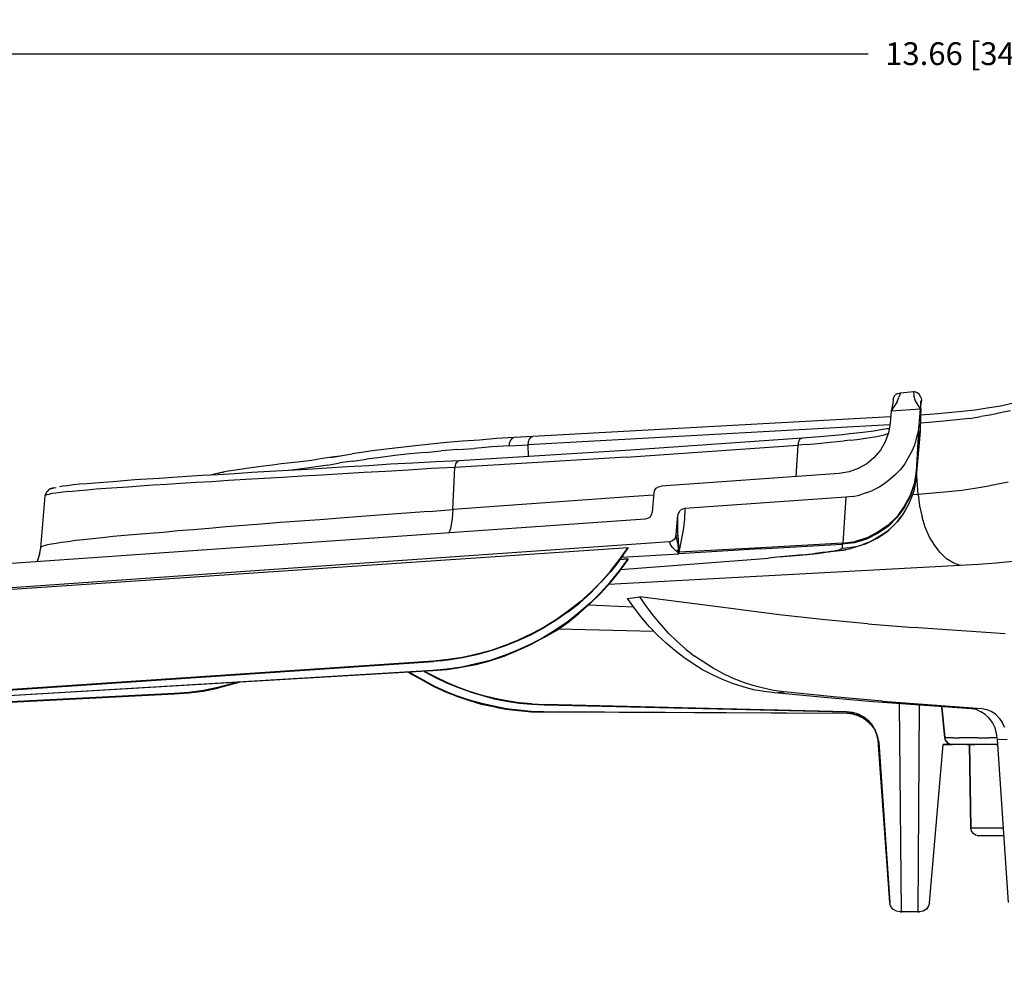
# Model space of a CAD drawing. Extents: x -0.1 to 44.1, y -0.1 to 34.1.
# Drawn here: x 7.8 to 11.6, y 7.3 to 11.1 of the extents above; entities that cross this region are included whole.
import ezdxf

# ---------------------------------------------------------------- set-up
doc = ezdxf.new("R2010")
doc.units = 0
doc.header["$MEASUREMENT"] = 0
doc.header["$PDMODE"] = 2
doc.header["$PDSIZE"] = 0.075
doc.layers.get('Defpoints').update_dxf_attribs({"linetype": 'CONTINUOUS'})
doc.layers.add('Dimension', color=6, linetype='CONTINUOUS')
doc.layers.add('Object', color=5, linetype='CONTINUOUS')
doc.styles.get("Standard").update_dxf_attribs({"font": 'technic_.ttf'})
doc.dimstyles.get("Standard").update_dxf_attribs({"dimtxt": 0.09, "dimasz": 0.125, "dimexe": 0.125, "dimexo": 0.0625, "dimgap": 0.09, "dimtad": 0, "dimtih": 1, "dimtoh": 1, "dimzin": 0, "dimdsep": 46, "dimtxsty": 'Standard', "dimcen": 0.09, "dimadec": 0, "dimazin": 0, "dimtfac": 1, "dimtofl": 0, "dimtmove": 0, "dimatfit": 3, "dimfxl": 0, "dimtolj": 1, "dimtzin": 0, "dimarcsym": 0})

# ---------------------------------------------------------------- blocks, each defined once
blk = doc.blocks.new('*D3')
at = {"layer": 'Defpoints', "color": 0}
for p in [(18.4829, 11.0019), (18.4829, 8.3386), (4.82, 7.35)]:
    blk.add_point(p, dxfattribs=at)
at = {"layer": 'Dimension', "color": 0, "lineweight": -2}
for p, q in [((4.82, 7.4125), (4.82, 11.1269)), ((18.4829, 8.4011), (18.4829, 11.1269)), ((4.945, 11.0019), (11.1085, 11.0019)), ((18.3579, 11.0019), (12.1944, 11.0019))]:
    blk.add_line(p, q, dxfattribs=at)
at = {"layer": 'Dimension', "color": 0}
for points in [[(4.945, 11.0228), (4.945, 10.9811), (4.82, 11.0019)], [(18.3579, 11.0228), (18.3579, 10.9811), (18.4829, 11.0019)]]:
    blk.add_solid(points, dxfattribs=at)
at = {"layer": 'Dimension', "color": 0, "insert": (11.6514, 11.0019), "char_height": 0.09, "attachment_point": 5}
blk.add_mtext('\\A1;13.66 [347.1mm]', dxfattribs=at)

msp = doc.modelspace()

# ---------------------------------------------------------------- linework, layer by layer
at = {"layer": 'Object'}
for p, q in [((11.21, 9.6457), (11.2157, 9.6543)), ((11.2257, 9.66), (11.2157, 9.6543)), ((11.2257, 9.66), (11.2357, 9.6629)), ((11.2357, 9.6629), (11.23, 9.6457)), ((11.2357, 9.6629), (11.2871, 9.6671)), ((11.2871, 9.6671), (11.2886, 9.6486)), ((11.3, 9.6643), (11.2871, 9.6671)), ((11.2886, 9.6486), (11.2943, 9.6314)), ((11.31, 9.6571), (11.3, 9.6643)), ((11.3171, 9.6457), (11.31, 9.6571)), ((11.2229, 9.6271), (11.2, 9.5914)), ((11.2057, 9.6214), (11.2029, 9.6086)), ((11.2071, 9.6357), (11.2057, 9.6214)), ((11.2071, 9.6357), (11.21, 9.6457)), ((11.2229, 9.6271), (11.23, 9.6457)), ((11.2943, 9.6314), (11.3143, 9.5986)), ((11.3171, 9.62), (11.3157, 9.61)), ((11.3171, 9.6457), (11.3186, 9.6343)), ((11.3186, 9.6329), (11.3171, 9.62)), ((11.3171, 9.6), (11.3171, 9.6314)), ((11.3186, 9.6343), (11.3186, 9.6329)), ((11.6386, 9.6114), (11.6229, 9.6086)), ((11.6814, 9.6214), (11.6329, 9.61)), ((11.2, 9.5914), (11.1957, 9.5429)), ((11.2029, 9.6086), (11.2, 9.5914)), ((11.2, 9.5914), (11.3143, 9.5986)), ((11.3143, 9.5986), (11.3086, 9.5357)), ((11.3143, 9.5986), (11.3157, 9.6057)), ((11.3171, 9.6), (11.3157, 9.5686)), ((11.3686, 9.5786), (11.3157, 9.5743)), ((11.4257, 9.5829), (11.3686, 9.5786)), ((11.48, 9.5886), (11.4257, 9.5829)), ((11.5314, 9.5943), (11.48, 9.5886)), ((11.5786, 9.6014), (11.5314, 9.5943)), ((11.5971, 9.5757), (11.5543, 9.5686)), ((11.6229, 9.6086), (11.5786, 9.6014)), ((11.6371, 9.5843), (11.5971, 9.5757)), ((11.6714, 9.5914), (11.6371, 9.5843)), ((11.1943, 9.5357), (9.7643, 9.4571)), ((11.1971, 9.5671), (9.7829, 9.49)), ((11.1957, 9.5429), (11.1886, 9.5043)), ((11.3086, 9.5357), (11.2986, 9.3514)), ((11.3086, 9.5357), (11.3057, 9.5086)), ((11.3157, 9.5686), (11.3143, 9.51)), ((11.35, 9.5457), (11.3143, 9.5429)), ((11.4057, 9.55), (11.35, 9.5457)), ((11.4586, 9.5557), (11.4057, 9.55)), ((11.5086, 9.5614), (11.4586, 9.5557)), ((11.5086, 9.5614), (11.5543, 9.5686)), ((10.9786, 9.4943), (10.9471, 9.4914)), ((11.0071, 9.4971), (10.9786, 9.4943)), ((11.0357, 9.5), (11.0071, 9.4971)), ((11.0629, 9.5029), (11.0357, 9.5)), ((11.0871, 9.5057), (11.0629, 9.5029)), ((11.1314, 9.5114), (11.0871, 9.5057)), ((11.1671, 9.5171), (11.1314, 9.5114)), ((11.1429, 9.49), (11.1714, 9.4971)), ((11.1829, 9.52), (11.1671, 9.5171)), ((11.1714, 9.4971), (11.1871, 9.5014)), ((11.1886, 9.5043), (11.1757, 9.4686)), ((11.1914, 9.5214), (11.1829, 9.52)), ((11.1857, 9.52), (11.1914, 9.5214)), ((11.3143, 9.51), (11.2986, 9.3314)), ((11.2986, 9.3314), (11.3143, 9.51)), ((11.3057, 9.5086), (11.2986, 9.4814)), ((9.38, 9.46), (9.32, 9.4529)), ((9.4429, 9.4657), (9.38, 9.46)), ((9.5057, 9.4714), (9.4429, 9.4657)), ((9.5729, 9.4757), (9.5057, 9.4714)), ((9.64, 9.4814), (9.5729, 9.4757)), ((9.71, 9.4857), (9.64, 9.4814)), ((9.6957, 9.4757), (9.6914, 9.4643)), ((9.6914, 9.4529), (9.6914, 9.4643)), ((9.6914, 9.4529), (9.7643, 9.4571)), ((9.7029, 9.4843), (9.6957, 9.4757)), ((9.7029, 9.4843), (9.71, 9.4857)), ((9.7829, 9.49), (9.71, 9.4857)), ((9.7657, 9.4686), (9.7643, 9.4571)), ((9.7643, 9.4571), (9.7657, 9.41)), ((9.7686, 9.48), (9.7657, 9.4686)), ((9.7757, 9.4871), (9.7686, 9.48)), ((9.7757, 9.4871), (9.7829, 9.49)), ((10.1529, 9.4086), (10.83, 9.4557)), ((10.8471, 9.4829), (10.17, 9.4357)), ((10.83, 9.4557), (10.8229, 9.3314)), ((10.8329, 9.47), (10.83, 9.4557)), ((10.8643, 9.4586), (10.83, 9.4557)), ((10.8386, 9.48), (10.8329, 9.47)), ((10.8471, 9.4829), (10.8386, 9.48)), ((10.8814, 9.4857), (10.8471, 9.4829)), ((10.8643, 9.4586), (10.8971, 9.4614)), ((10.9157, 9.4886), (10.8814, 9.4857)), ((10.8971, 9.4614), (10.9586, 9.4671)), ((10.9471, 9.4914), (10.9157, 9.4886)), ((10.9586, 9.4671), (11.0143, 9.4729)), ((11.04, 9.4757), (11.0143, 9.4729)), ((11.04, 9.4757), (11.0643, 9.4786)), ((11.0643, 9.4786), (11.1071, 9.4843)), ((11.1071, 9.4843), (11.1429, 9.49)), ((11.1757, 9.4686), (11.1571, 9.4357)), ((11.2914, 9.4557), (11.28, 9.43)), ((11.2986, 9.4814), (11.2914, 9.4557)), ((8.9843, 9.4071), (9.07, 9.4214)), ((9.0971, 9.4257), (9.07, 9.4214)), ((9.15, 9.4329), (9.0971, 9.4257)), ((9.2043, 9.44), (9.15, 9.4329)), ((9.2614, 9.4471), (9.2043, 9.44)), ((9.2971, 9.4214), (9.2386, 9.4143)), ((9.32, 9.4529), (9.2614, 9.4471)), ((9.3586, 9.4271), (9.2971, 9.4214)), ((9.3586, 9.4271), (9.4214, 9.4329)), ((9.4857, 9.4386), (9.4214, 9.4329)), ((9.4857, 9.4386), (9.5529, 9.4429)), ((10.17, 9.4357), (9.4929, 9.3943)), ((9.6214, 9.4486), (9.5529, 9.4429)), ((9.6914, 9.4529), (9.6214, 9.4486)), ((11.1571, 9.4357), (11.1314, 9.4057)), ((11.28, 9.43), (11.2671, 9.4057)), ((8.7543, 9.3771), (8.72, 9.3729)), ((8.7886, 9.3814), (8.7543, 9.3771)), ((8.8271, 9.3857), (8.7886, 9.3814)), ((8.8657, 9.39), (8.8271, 9.3857)), ((8.9086, 9.3957), (8.8657, 9.39)), ((8.9529, 9.4029), (8.9086, 9.3957)), ((8.9729, 9.3771), (8.9271, 9.37)), ((8.9986, 9.41), (8.9529, 9.4029)), ((8.9729, 9.3771), (9.0214, 9.3857)), ((8.9986, 9.41), (8.9843, 9.4071)), ((8.9843, 9.4071), (8.9986, 9.41)), ((9.0229, 9.4129), (8.9986, 9.41)), ((9.0229, 9.4129), (8.9986, 9.41)), ((9.0729, 9.3929), (9.0214, 9.3857)), ((9.0729, 9.3929), (9.1257, 9.4)), ((9.1814, 9.4071), (9.1257, 9.4)), ((9.2214, 9.38), (9.1357, 9.3743)), ((9.2386, 9.4143), (9.1814, 9.4071)), ((9.31, 9.3843), (9.2214, 9.38)), ((9.4, 9.39), (9.31, 9.3843)), ((9.4929, 9.3943), (9.4, 9.39)), ((10.1529, 9.4086), (9.4757, 9.3671)), ((9.4786, 9.3814), (9.4757, 9.3671)), ((9.4843, 9.3914), (9.4786, 9.3814)), ((9.4929, 9.3943), (9.4843, 9.3914)), ((11.1029, 9.3814), (11.0686, 9.3629)), ((11.1314, 9.4057), (11.1029, 9.3814)), ((11.2529, 9.3814), (11.2357, 9.36)), ((11.2671, 9.4057), (11.2529, 9.3814)), ((8.54, 9.3386), (8.4771, 9.3357)), ((8.52, 9.34), (8.5129, 9.3371)), ((8.5414, 9.3457), (8.52, 9.34)), ((8.6043, 9.3429), (8.54, 9.3386)), ((8.5714, 9.3514), (8.5414, 9.3457)), ((8.5414, 9.3457), (8.5557, 9.3486)), ((8.5557, 9.3486), (8.5614, 9.3486)), ((8.6086, 9.3571), (8.5714, 9.3514)), ((8.6729, 9.3471), (8.6043, 9.3429)), ((8.6357, 9.3614), (8.6086, 9.3571)), ((8.6614, 9.3643), (8.6357, 9.3614)), ((8.69, 9.3686), (8.6614, 9.3643)), ((8.7443, 9.3514), (8.6729, 9.3471)), ((8.72, 9.3729), (8.69, 9.3686)), ((8.8171, 9.3557), (8.7443, 9.3514)), ((8.8929, 9.36), (8.8171, 9.3557)), ((8.84, 9.3586), (8.8214, 9.3557)), ((8.8814, 9.3629), (8.84, 9.3586)), ((8.9514, 9.3371), (8.8714, 9.3329)), ((8.9271, 9.37), (8.8814, 9.3629)), ((8.9714, 9.3643), (8.8929, 9.36)), ((9.0329, 9.3429), (8.9514, 9.3371)), ((9.0514, 9.37), (8.9714, 9.3643)), ((9.1171, 9.3471), (9.0329, 9.3429)), ((9.1357, 9.3743), (9.0514, 9.37)), ((9.2029, 9.3514), (9.1171, 9.3471)), ((9.2914, 9.3571), (9.2029, 9.3514)), ((9.3829, 9.3629), (9.2914, 9.3571)), ((9.4757, 9.3671), (9.3829, 9.3629)), ((9.4671, 9.2014), (9.4757, 9.3671)), ((10.9943, 9.3443), (10.29, 9.2943)), ((11.0329, 9.35), (10.9943, 9.3443)), ((11.0686, 9.3629), (11.0329, 9.35)), ((11.2171, 9.34), (11.1957, 9.3214)), ((11.2357, 9.36), (11.2171, 9.34)), ((11.2986, 9.3514), (11.29, 9.3029)), ((11.2986, 9.3471), (11.29, 9.2986)), ((11.2986, 9.3471), (11.2986, 9.3514)), ((11.2986, 9.3471), (11.2986, 9.3314)), ((11.3057, 9.2614), (11.3, 9.3529)), ((7.9671, 9.2986), (7.9457, 9.2957)), ((7.9929, 9.3014), (7.9671, 9.2986)), ((8.0214, 9.3029), (7.9929, 9.3014)), ((8.0529, 9.3057), (8.0214, 9.3029)), ((8.0871, 9.3086), (8.0529, 9.3057)), ((8.1257, 9.3114), (8.0871, 9.3086)), ((8.1671, 9.3143), (8.1257, 9.3114)), ((8.2114, 9.3186), (8.1671, 9.3143)), ((8.2586, 9.3214), (8.2114, 9.3186)), ((8.3086, 9.3243), (8.2586, 9.3214)), ((8.3371, 9.3), (8.2829, 9.2971)), ((8.3614, 9.3286), (8.3086, 9.3243)), ((8.3929, 9.3043), (8.3371, 9.3)), ((8.4171, 9.3314), (8.3614, 9.3286)), ((8.4529, 9.3086), (8.3929, 9.3043)), ((8.4771, 9.3357), (8.4171, 9.3314)), ((8.5157, 9.3114), (8.4529, 9.3086)), ((8.5814, 9.3157), (8.5157, 9.3114)), ((8.65, 9.32), (8.5814, 9.3157)), ((8.7214, 9.3243), (8.65, 9.32)), ((8.7957, 9.3286), (8.7214, 9.3243)), ((8.8714, 9.3329), (8.7957, 9.3286)), ((11.1743, 9.3043), (11.1514, 9.29)), ((11.1957, 9.3214), (11.1743, 9.3043)), ((11.29, 9.3029), (11.2743, 9.2571)), ((11.29, 9.2986), (11.2743, 9.2529)), ((11.2943, 9.3029), (11.2886, 9.2757)), ((11.2986, 9.3314), (11.2943, 9.3029)), ((11.2986, 9.3314), (11.2943, 9.3029)), ((11.6214, 9.3014), (11.5771, 9.2929)), ((11.6614, 9.31), (11.6214, 9.3014)), ((7.8614, 9.27), (7.8557, 9.2557)), ((7.8629, 9.26), (7.8571, 9.2571)), ((7.8643, 9.2729), (7.8614, 9.27)), ((7.8714, 9.2614), (7.8629, 9.26)), ((7.8757, 9.2829), (7.8643, 9.2729)), ((7.8714, 9.28), (7.8643, 9.2729)), ((7.8714, 9.28), (7.8757, 9.2829)), ((7.8829, 9.2643), (7.8714, 9.2614)), ((7.8914, 9.2871), (7.8757, 9.2829)), ((7.8757, 9.2829), (7.8914, 9.2871)), ((7.8871, 9.2857), (7.8757, 9.2829)), ((7.8757, 9.2829), (7.8871, 9.2857)), ((7.8986, 9.2657), (7.8829, 9.2643)), ((7.8871, 9.2857), (7.8914, 9.2871)), ((7.8871, 9.2857), (7.8914, 9.2871)), ((7.8914, 9.2871), (7.9, 9.2886)), ((7.9171, 9.2686), (7.8986, 9.2657)), ((7.9271, 9.2943), (7.9129, 9.2914)), ((7.9386, 9.2714), (7.9171, 9.2686)), ((7.9457, 9.2957), (7.9271, 9.2943)), ((7.9629, 9.2729), (7.9386, 9.2714)), ((7.9914, 9.2757), (7.9629, 9.2729)), ((8.0243, 9.2786), (7.9914, 9.2757)), ((8.0586, 9.2814), (8.0243, 9.2786)), ((8.0971, 9.2843), (8.0586, 9.2814)), ((8.14, 9.2871), (8.0971, 9.2843)), ((8.1843, 9.29), (8.14, 9.2871)), ((8.2314, 9.2943), (8.1843, 9.29)), ((8.2829, 9.2971), (8.2314, 9.2943)), ((10.2614, 9.2671), (10.2557, 9.1914)), ((10.2643, 9.2771), (10.2614, 9.2671)), ((10.2643, 9.2771), (10.2714, 9.2857)), ((10.2714, 9.2857), (10.28, 9.2914)), ((10.28, 9.2914), (10.29, 9.2943)), ((11.1, 9.2671), (11.0743, 9.2586)), ((11.1, 9.2671), (11.1257, 9.2771)), ((11.1514, 9.29), (11.1257, 9.2771)), ((11.2886, 9.2757), (11.28, 9.25)), ((11.3057, 9.2614), (11.2829, 9.26)), ((11.3657, 9.2657), (11.3057, 9.2614)), ((11.3057, 9.2614), (11.3114, 9.2157)), ((11.4243, 9.2714), (11.3657, 9.2657)), ((11.4786, 9.2771), (11.4243, 9.2714)), ((11.53, 9.2843), (11.4786, 9.2771)), ((11.5771, 9.2929), (11.53, 9.2843)), ((7.8557, 9.2557), (7.8386, 9.05)), ((7.8571, 9.2571), (7.8557, 9.2557)), ((10.1443, 9.25), (9.4671, 9.2014)), ((10.26, 9.2586), (10.1443, 9.25)), ((11.02, 9.25), (10.3843, 9.2057)), ((11.02, 9.25), (11.0086, 9.0686)), ((11.0471, 9.2529), (11.02, 9.25)), ((11.0471, 9.2529), (11.0743, 9.2586)), ((11.2743, 9.2571), (11.2514, 9.2143)), ((11.2743, 9.2529), (11.2514, 9.2086)), ((11.2686, 9.2243), (11.2557, 9.2)), ((11.28, 9.25), (11.2686, 9.2243)), ((9.2829, 9.1871), (9.1929, 9.18)), ((9.3729, 9.1943), (9.2829, 9.1871)), ((9.3729, 9.1943), (9.4671, 9.2014)), ((9.4671, 9.2014), (9.4643, 9.1643)), ((10.2557, 9.1914), (10.2514, 9.18)), ((10.3571, 9.1786), (10.36, 9.1886)), ((10.36, 9.1886), (10.3657, 9.1971)), ((10.3743, 9.2029), (10.3657, 9.1971)), ((10.3843, 9.2057), (10.3743, 9.2029)), ((10.3843, 9.2057), (10.3829, 9.1629)), ((11.2514, 9.2086), (11.2214, 9.17)), ((11.2514, 9.2143), (11.2229, 9.1743)), ((11.2557, 9.2), (11.2414, 9.1771)), ((11.3114, 9.2157), (11.3214, 9.1714)), ((10.2271, 9.1629), (5.3271, 8.8214)), ((8.7114, 9.1443), (8.64, 9.1386)), ((8.7857, 9.15), (8.7114, 9.1443)), ((8.8629, 9.1557), (8.7857, 9.15)), ((8.9414, 9.1614), (8.8629, 9.1557)), ((9.0229, 9.1671), (8.9414, 9.1614)), ((9.1071, 9.1743), (9.0229, 9.1671)), ((9.1929, 9.18), (9.1071, 9.1743)), ((9.4643, 9.1643), (9.4586, 9.1271)), ((10.2371, 9.1657), (10.2271, 9.1629)), ((10.2471, 9.1714), (10.2371, 9.1657)), ((10.2514, 9.18), (10.2471, 9.1714)), ((10.35, 9.1029), (10.3571, 9.1786)), ((10.3571, 9.1371), (10.3571, 9.1786)), ((10.3829, 9.1629), (10.3771, 9.12)), ((11.2229, 9.1743), (11.1871, 9.14)), ((11.2214, 9.17), (11.1871, 9.1343)), ((11.2243, 9.1543), (11.2043, 9.1343)), ((11.2414, 9.1771), (11.2243, 9.1543)), ((11.2243, 9.1543), (11.2414, 9.1771)), ((11.3343, 9.1314), (11.3214, 9.1714)), ((8.27, 9.1071), (8.2186, 9.1029)), ((8.3229, 9.1114), (8.27, 9.1071)), ((8.3814, 9.1171), (8.3229, 9.1114)), ((8.4414, 9.1214), (8.3814, 9.1171)), ((8.5043, 9.1271), (8.4414, 9.1214)), ((8.5714, 9.1329), (8.5043, 9.1271)), ((8.64, 9.1386), (8.5714, 9.1329)), ((9.4586, 9.1271), (9.4514, 9.1086)), ((10.3571, 9.1), (10.3571, 9.1371)), ((10.3771, 9.12), (10.36, 9.0329)), ((11.1457, 9.1071), (11.1014, 9.0843)), ((11.1486, 9.1129), (11.1043, 9.09)), ((11.1871, 9.1343), (11.1457, 9.1071)), ((11.1471, 9.09), (11.1871, 9.1171)), ((11.1871, 9.14), (11.1486, 9.1129)), ((11.1843, 9.1157), (11.1614, 9.1)), ((11.2043, 9.1343), (11.1843, 9.1157)), ((11.1871, 9.1171), (11.2043, 9.1343)), ((11.3514, 9.0929), (11.3343, 9.1314)), ((10.3229, 9.0743), (5.3329, 8.7257)), ((7.9, 9.0671), (7.8814, 9.0643)), ((7.9214, 9.0714), (7.9, 9.0671)), ((7.9471, 9.0743), (7.9214, 9.0714)), ((7.9771, 9.0786), (7.9471, 9.0743)), ((8.0086, 9.0814), (7.9771, 9.0786)), ((8.0443, 9.0857), (8.0086, 9.0814)), ((8.0829, 9.09), (8.0443, 9.0857)), ((8.1257, 9.0943), (8.0829, 9.09)), ((8.17, 9.0986), (8.1257, 9.0943)), ((8.2186, 9.1029), (8.17, 9.0986)), ((10.3329, 9.0771), (10.3229, 9.0743)), ((10.3271, 9.0629), (10.3229, 9.0743)), ((10.3414, 9.0829), (10.3329, 9.0771)), ((10.3471, 9.09), (10.3414, 9.0829)), ((10.3471, 9.09), (10.35, 9.1029)), ((10.3529, 9.0886), (10.35, 9.1029)), ((10.3557, 9.0714), (10.3529, 9.0886)), ((10.3557, 9.0714), (10.36, 9.03)), ((10.3571, 9.1), (10.36, 9.0329)), ((11.0086, 9.0686), (10.6843, 9.05)), ((11.0543, 9.07), (11.0057, 9.0643)), ((11.0057, 9.0643), (11.0086, 9.0686)), ((11.0086, 9.0686), (11.0571, 9.0757)), ((11.1, 9.0657), (11.0414, 9.0471)), ((11.1014, 9.0843), (11.0543, 9.07)), ((11.1043, 9.09), (11.0571, 9.0757)), ((11.1129, 9.0729), (11.0871, 9.0629)), ((11.1029, 9.0671), (11.1, 9.0657)), ((11.1471, 9.09), (11.1029, 9.0671)), ((11.1429, 9.0871), (11.1029, 9.0671)), ((11.1371, 9.0857), (11.1129, 9.0729)), ((11.1614, 9.1), (11.1371, 9.0857)), ((11.1429, 9.0871), (11.1471, 9.09)), ((11.3714, 9.06), (11.3514, 9.0929)), ((5.3343, 8.7243), (10.16, 9.0514)), ((7.8357, 9.03), (7.8257, 8.9943)), ((7.8386, 9.05), (7.8314, 9.0171)), ((7.84, 9.0529), (7.8386, 9.05)), ((7.8443, 9.0557), (7.84, 9.0529)), ((7.8529, 9.0586), (7.8443, 9.0557)), ((7.8657, 9.0614), (7.8529, 9.0586)), ((7.8814, 9.0643), (7.8657, 9.0614)), ((10.1257, 9.0043), (10.16, 9.0514)), ((10.1257, 9.0014), (10.16, 9.0486)), ((10.1343, 9.0129), (10.36, 9.0271)), ((10.16, 9.0486), (10.16, 9.0514)), ((10.3357, 9.0514), (10.3271, 9.0629)), ((10.3357, 9.0514), (10.3586, 9.0286)), ((10.3586, 9.0286), (10.3529, 9.0386)), ((10.3529, 9.0386), (10.3586, 9.0286)), ((10.3586, 9.0286), (10.3557, 9.0429)), ((10.36, 9.03), (10.3586, 9.0286)), ((10.3586, 9.0286), (10.36, 9.0271)), ((10.3586, 9.0286), (10.36, 9.0271)), ((10.36, 9.0271), (10.3586, 9.0286)), ((10.3586, 9.0286), (10.36, 9.0271)), ((10.6843, 9.05), (10.36, 9.0329)), ((10.6829, 9.0457), (10.36, 9.0271)), ((10.36, 9.0329), (10.36, 9.03)), ((10.36, 9.03), (10.36, 9.0271)), ((10.6829, 9.0457), (11.0057, 9.0643)), ((10.9071, 9.0271), (10.8671, 9.0229)), ((10.9086, 9.0286), (10.8857, 9.0257)), ((10.9414, 9.0314), (10.9071, 9.0271)), ((10.9286, 9.0314), (10.9086, 9.0286)), ((10.9457, 9.0329), (10.9286, 9.0314)), ((10.9714, 9.0357), (10.9414, 9.0314)), ((10.9614, 9.0357), (10.9457, 9.0329)), ((10.9714, 9.0357), (10.9457, 9.0329)), ((10.9743, 9.0371), (10.9614, 9.0357)), ((10.9986, 9.04), (10.9714, 9.0357)), ((10.9857, 9.04), (10.9743, 9.0371)), ((10.9743, 9.0371), (10.9957, 9.04)), ((10.9943, 9.0414), (10.9857, 9.04)), ((11, 9.0443), (10.9943, 9.0414)), ((10.9957, 9.04), (11.0414, 9.0471)), ((10.9986, 9.04), (11.02, 9.0429)), ((11.0043, 9.0457), (11, 9.0443)), ((11.0043, 9.0457), (11.0057, 9.0471)), ((11.0057, 9.0643), (11.0057, 9.0471)), ((11.0329, 9.05), (11.0057, 9.0471)), ((11.06, 9.0543), (11.0329, 9.05)), ((11.06, 9.0543), (11.0871, 9.0629)), ((11.3929, 9.0314), (11.3714, 9.06)), ((11.4186, 9.0071), (11.3929, 9.0314)), ((7.8286, 9.0057), (7.8243, 8.9943)), ((10.09, 8.9586), (10.1257, 9.0043)), ((10.1257, 9.0014), (10.1071, 8.9771)), ((10.1257, 8.96), (10.16, 9.0071)), ((10.1257, 8.9571), (10.16, 9.0043)), ((10.1271, 9.0043), (10.16, 9.0071)), ((10.16, 9.0071), (10.1271, 9.0043)), ((10.13, 8.9643), (10.7143, 9.01)), ((10.1357, 9.0157), (10.14, 9.0171)), ((10.1357, 9.0157), (10.14, 9.0171)), ((10.14, 9.0171), (10.1357, 9.0157)), ((10.14, 9.0171), (10.1357, 9.0157)), ((10.14, 9.0171), (10.14, 9.02)), ((10.16, 9.0043), (10.16, 9.0071)), ((10.7471, 9.0129), (10.7143, 9.01)), ((10.7786, 9.0157), (10.7471, 9.0129)), ((10.7729, 9.0143), (10.7471, 9.0129)), ((10.8214, 9.0186), (10.7729, 9.0143)), ((10.8086, 9.0186), (10.7786, 9.0157)), ((10.8357, 9.0214), (10.8086, 9.0186)), ((10.8671, 9.0229), (10.8214, 9.0186)), ((10.8614, 9.0229), (10.8357, 9.0214)), ((10.8857, 9.0257), (10.8614, 9.0229)), ((11.4443, 8.9914), (11.4186, 9.0071)), ((11.4714, 8.98), (11.4443, 8.9914)), ((11.6143, 8.99), (11.5443, 8.9843)), ((11.68, 8.9957), (11.6143, 8.99)), ((10.0514, 8.9129), (10.09, 8.9557)), ((10.09, 8.9586), (10.0529, 8.9157)), ((11.4714, 8.98), (10.0829, 8.9057)), ((10.1071, 8.9771), (10.09, 8.9557)), ((10.09, 8.9157), (10.1257, 8.96)), ((10.09, 8.9129), (10.1257, 8.9571)), ((10.1057, 8.9343), (10.1257, 8.96)), ((11.5443, 8.9843), (11.4714, 8.98)), ((10.0514, 8.9129), (10.0114, 8.8714)), ((10.0529, 8.9157), (10.0129, 8.8757)), ((10.0486, 8.91), (10.0129, 8.8757)), ((10.09, 8.9157), (10.0471, 8.8671)), ((10.0471, 8.8671), (10.09, 8.9157)), ((10.09, 8.9157), (10.0514, 8.8729)), ((10.0514, 8.87), (10.09, 8.9129)), ((10.09, 8.9157), (10.1057, 8.9343)), ((10.1057, 8.9343), (10.09, 8.9157)), ((10.0114, 8.8714), (9.9686, 8.8329)), ((10.0129, 8.8757), (9.97, 8.8371)), ((10.0129, 8.8757), (9.9843, 8.8486)), ((10.0514, 8.8729), (10.0114, 8.8329)), ((9.97, 8.8371), (9.9143, 8.7929)), ((9.9229, 8.7971), (9.9686, 8.8329)), ((9.97, 8.8371), (9.9243, 8.8014)), ((10.0114, 8.8329), (9.9671, 8.7943)), ((9.9843, 8.8486), (9.97, 8.8371)), ((10.0114, 8.8329), (9.9814, 8.8057)), ((10.0514, 8.87), (10.01, 8.83)), ((10.0471, 8.8671), (10.0114, 8.8329)), ((10.1571, 8.85), (10.2057, 8.8571)), ((10.1857, 8.8114), (10.1571, 8.85)), ((10.5657, 8.81), (10.2057, 8.8571)), ((10.2329, 8.8186), (10.2057, 8.8571)), ((9.9229, 8.7971), (9.8757, 8.7643)), ((9.9243, 8.8014), (9.8771, 8.7671)), ((9.9143, 8.7929), (9.8771, 8.7671)), ((9.9671, 8.7943), (9.9229, 8.7586)), ((10.01, 8.83), (9.9657, 8.7914)), ((9.9671, 8.7943), (9.9814, 8.8057)), ((10.0043, 8.8257), (10.18, 8.8171)), ((10.2143, 8.7743), (10.1857, 8.8114)), ((10.2614, 8.78), (10.2329, 8.8186)), ((10.7457, 8.7871), (10.5657, 8.81)), ((9.8757, 8.7643), (9.8271, 8.7343)), ((9.8771, 8.7671), (9.8286, 8.7371)), ((9.8771, 8.7671), (9.84, 8.7429)), ((9.9229, 8.7586), (9.8743, 8.7257)), ((9.8743, 8.7229), (9.9214, 8.7557)), ((9.9229, 8.7586), (9.9114, 8.75)), ((9.9214, 8.7557), (9.9657, 8.7914)), ((10.2443, 8.7386), (10.2143, 8.7743)), ((10.2914, 8.7443), (10.2614, 8.78)), ((10.9257, 8.7671), (10.7457, 8.7871)), ((11.1071, 8.75), (10.9257, 8.7671)), ((9.8271, 8.7343), (9.7771, 8.7071)), ((9.8286, 8.7371), (9.7786, 8.71)), ((9.8743, 8.7257), (9.8257, 8.6957)), ((9.8743, 8.7257), (9.8371, 8.7014)), ((9.8371, 8.7014), (9.8743, 8.7229)), ((9.9114, 8.75), (9.8743, 8.7257)), ((9.8843, 8.73), (10.26, 8.7214)), ((10.2757, 8.7057), (10.2443, 8.7386)), ((10.3214, 8.7114), (10.2914, 8.7443)), ((11.1071, 8.75), (11.2871, 8.7357)), ((11.65, 8.71), (11.2871, 8.7357)), ((9.7257, 8.6857), (9.6729, 8.6643)), ((9.7243, 8.6829), (9.6786, 8.6643)), ((9.7771, 8.7071), (9.7243, 8.6829)), ((9.7786, 8.71), (9.7257, 8.6857)), ((9.8243, 8.6943), (9.7743, 8.6671)), ((9.8257, 8.6957), (9.7757, 8.67)), ((9.8243, 8.6943), (9.8371, 8.7014)), ((10.31, 8.6743), (10.2757, 8.7057)), ((10.3543, 8.68), (10.3214, 8.7114)), ((10.3543, 8.68), (10.3886, 8.65)), ((9.6171, 8.6429), (9.5614, 8.6271)), ((9.6186, 8.6443), (9.5629, 8.63)), ((9.5943, 8.6371), (9.5629, 8.63)), ((9.6186, 8.6443), (9.5943, 8.6371)), ((9.6714, 8.6614), (9.6171, 8.6429)), ((9.6729, 8.6643), (9.6186, 8.6443)), ((9.6786, 8.6643), (9.6186, 8.6443)), ((9.7214, 8.6429), (9.6686, 8.6214)), ((9.7229, 8.6457), (9.67, 8.6243)), ((9.6786, 8.6643), (9.6714, 8.6614)), ((9.7743, 8.6671), (9.7214, 8.6429)), ((9.7757, 8.67), (9.7229, 8.6457)), ((10.3443, 8.6443), (10.31, 8.6743)), ((10.38, 8.6171), (10.3443, 8.6443)), ((10.3886, 8.65), (10.4229, 8.6229)), ((9.3914, 8.6029), (5.4371, 8.3357)), ((7.4171, 8.4686), (9.3914, 8.6014)), ((9.4486, 8.6086), (9.3914, 8.6029)), ((9.4486, 8.6071), (9.3914, 8.6014)), ((9.3914, 8.6014), (9.3914, 8.6029)), ((9.4186, 8.6043), (9.4486, 8.6086)), ((9.5057, 8.6171), (9.4486, 8.6086)), ((9.5057, 8.6157), (9.4486, 8.6071)), ((9.5629, 8.63), (9.5057, 8.6171)), ((9.5614, 8.6271), (9.5057, 8.6157)), ((9.6143, 8.6057), (9.5586, 8.5914)), ((9.6129, 8.6029), (9.5586, 8.5886)), ((9.6143, 8.6057), (9.59, 8.5986)), ((9.59, 8.5986), (9.6143, 8.6057)), ((9.6686, 8.6214), (9.6129, 8.6029)), ((9.6143, 8.6057), (9.6757, 8.6257)), ((9.6757, 8.6257), (9.6143, 8.6057)), ((9.67, 8.6243), (9.6143, 8.6057)), ((10.4171, 8.5914), (10.38, 8.6171)), ((10.4586, 8.5986), (10.4229, 8.6229)), ((10.4957, 8.5743), (10.4586, 8.5986)), ((9.3886, 8.5657), (5.4386, 8.3314)), ((9.3871, 8.5643), (5.4386, 8.3314)), ((9.3543, 8.5614), (9.3986, 8.5386)), ((9.4, 8.54), (9.3557, 8.5614)), ((9.3557, 8.5614), (9.4, 8.5386)), ((9.4457, 8.5686), (9.3871, 8.5643)), ((9.3871, 8.5643), (9.3886, 8.5657)), ((9.4457, 8.5714), (9.3886, 8.5657)), ((9.5029, 8.5786), (9.4457, 8.5714)), ((9.5014, 8.5771), (9.4457, 8.5686)), ((9.5586, 8.5886), (9.5014, 8.5771)), ((9.5586, 8.5914), (9.5029, 8.5786)), ((10.4543, 8.5686), (10.4171, 8.5914)), ((10.4929, 8.5486), (10.4543, 8.5686)), ((10.5343, 8.5543), (10.4957, 8.5743)), ((9.2929, 8.5586), (9.3071, 8.55)), ((9.3086, 8.5514), (9.2957, 8.5586)), ((9.3071, 8.55), (9.35, 8.5257)), ((9.3514, 8.5271), (9.3086, 8.5514)), ((9.35, 8.5257), (9.3929, 8.5029)), ((9.3943, 8.5043), (9.3514, 8.5271)), ((9.3986, 8.5386), (9.4429, 8.5171)), ((9.4443, 8.5186), (9.4, 8.54)), ((10.5329, 8.53), (10.4929, 8.5486)), ((10.5729, 8.5143), (10.5329, 8.53)), ((10.5729, 8.5357), (10.5343, 8.5543)), ((10.6129, 8.52), (10.5729, 8.5357)), ((10.6529, 8.5071), (10.6129, 8.52)), ((8.4243, 8.4771), (8.4814, 8.4843)), ((8.4829, 8.4871), (8.4257, 8.4786)), ((8.4257, 8.4786), (8.4829, 8.4857)), ((8.4814, 8.4843), (8.5386, 8.4957)), ((8.5386, 8.4986), (8.4829, 8.4871)), ((8.5943, 8.5129), (8.5386, 8.4986)), ((8.5929, 8.51), (8.5386, 8.4957)), ((8.6214, 8.5186), (8.5929, 8.51)), ((8.6129, 8.5186), (8.5943, 8.5129)), ((9.3929, 8.5029), (9.4386, 8.4814)), ((9.44, 8.4829), (9.3943, 8.5043)), ((9.44, 8.4829), (9.3943, 8.5029)), ((9.4386, 8.4814), (9.4857, 8.4629)), ((9.4857, 8.4643), (9.44, 8.4829)), ((9.4771, 8.4671), (9.44, 8.4829)), ((9.4429, 8.5171), (9.4814, 8.5014)), ((9.49, 8.4986), (9.4443, 8.5186)), ((9.5357, 8.4814), (9.4814, 8.5014)), ((9.4814, 8.5014), (9.5371, 8.4814)), ((9.5371, 8.4814), (9.49, 8.4986)), ((9.5357, 8.4814), (9.5843, 8.4671)), ((9.5843, 8.4671), (9.5371, 8.4814)), ((10.6143, 8.5014), (10.5729, 8.5143)), ((10.6557, 8.49), (10.6143, 8.5014)), ((10.6943, 8.4957), (10.6529, 8.5071)), ((10.6971, 8.4829), (10.6557, 8.49)), ((10.7343, 8.4871), (10.6943, 8.4957)), ((10.74, 8.4771), (10.6971, 8.4829)), ((10.7771, 8.4814), (10.7343, 8.4871)), ((10.74, 8.4771), (10.7771, 8.4814)), ((10.9714, 8.4614), (10.7771, 8.4814)), ((8.3671, 8.4743), (5.4386, 8.3257)), ((5.4386, 8.3257), (8.3671, 8.4729)), ((8.4257, 8.4786), (8.3671, 8.4743)), ((8.3671, 8.4729), (8.4243, 8.4771)), ((8.3671, 8.4729), (8.3671, 8.4743)), ((8.3943, 8.4757), (8.4257, 8.4786)), ((9.5329, 8.4486), (9.4857, 8.4643)), ((9.4857, 8.4629), (9.5329, 8.4471)), ((9.5814, 8.4357), (9.5329, 8.4486)), ((9.5329, 8.4486), (9.5614, 8.44)), ((9.5614, 8.44), (9.5329, 8.4486)), ((9.5329, 8.4471), (9.58, 8.4329)), ((9.6329, 8.4557), (9.5843, 8.4671)), ((9.5843, 8.4671), (9.6314, 8.4543)), ((9.6314, 8.4543), (9.68, 8.4443)), ((9.6814, 8.4457), (9.6329, 8.4557)), ((9.6514, 8.4514), (9.6329, 8.4557)), ((9.6814, 8.4457), (9.6514, 8.4514)), ((9.68, 8.4443), (9.73, 8.4371)), ((9.73, 8.4386), (9.6814, 8.4457)), ((10.9343, 8.4586), (10.74, 8.4771)), ((11.1286, 8.4414), (10.9343, 8.4586)), ((11.1657, 8.4443), (10.9714, 8.4614)), ((11.1657, 8.4443), (11.5571, 8.4157)), ((9.58, 8.4329), (9.6286, 8.4229)), ((9.63, 8.4243), (9.5814, 8.4357)), ((9.6286, 8.4229), (9.6486, 8.4186)), ((9.6786, 8.4143), (9.63, 8.4243)), ((9.6786, 8.4143), (9.6486, 8.4186)), ((9.6486, 8.4186), (9.6771, 8.4129)), ((9.6771, 8.4129), (9.7271, 8.4071)), ((9.7271, 8.4086), (9.6786, 8.4143)), ((9.7371, 8.4071), (9.6786, 8.4143)), ((9.7771, 8.4043), (9.7271, 8.4086)), ((9.7271, 8.4071), (9.7771, 8.4029)), ((9.78, 8.4343), (9.73, 8.4386)), ((9.74, 8.4371), (9.73, 8.4386)), ((9.73, 8.4371), (9.78, 8.4329)), ((9.7771, 8.4043), (9.7371, 8.4071)), ((9.78, 8.4343), (9.74, 8.4371)), ((9.8271, 8.4029), (9.7771, 8.4043)), ((9.78, 8.4343), (9.83, 8.4314)), ((9.78, 8.4329), (9.83, 8.43)), ((11.0229, 8.4029), (9.83, 8.4314)), ((9.83, 8.43), (9.83, 8.4314)), ((9.83, 8.43), (11.0229, 8.4029)), ((11.0229, 8.4029), (10.4229, 8.4171)), ((11.5171, 8.4143), (11.1286, 8.4414)), ((11.24, 7.6129), (11.2329, 8.4329)), ((11.31, 8.4286), (11.3043, 7.6129)), ((11.4114, 8.3), (11.4, 8.4214)), ((11.4, 8.4214), (11.4114, 8.3)), ((11.5571, 8.4157), (11.5171, 8.4143)), ((11.5357, 8.4114), (11.5171, 8.4143)), ((11.5543, 8.4029), (11.5357, 8.4114)), ((11.5571, 8.4157), (11.5757, 8.4114)), ((11.5943, 8.4043), (11.5757, 8.4114)), ((11.6114, 8.3929), (11.5943, 8.4043)), ((9.7771, 8.4029), (9.8271, 8.4014)), ((11.0271, 8.3957), (9.8271, 8.4029)), ((9.8271, 8.4014), (9.8271, 8.4029)), ((10.4229, 8.3986), (9.8271, 8.4014)), ((11.0271, 8.3957), (10.4229, 8.3986)), ((11.0471, 8.4), (11.0229, 8.4029)), ((11.0229, 8.4029), (11.0486, 8.3986)), ((11.0486, 8.3986), (11.0229, 8.4029)), ((11.0471, 8.3929), (11.0271, 8.3957)), ((11.0471, 8.3943), (11.0271, 8.3957)), ((11.07, 8.3929), (11.0471, 8.4)), ((11.0671, 8.3886), (11.0471, 8.3943)), ((11.0471, 8.3943), (11.0671, 8.3886)), ((11.0671, 8.3886), (11.0471, 8.3929)), ((11.06, 8.3943), (11.0786, 8.3871)), ((11.0871, 8.38), (11.0671, 8.3886)), ((11.0671, 8.3886), (11.0929, 8.3757)), ((11.0914, 8.3814), (11.07, 8.3929)), ((11.0857, 8.3829), (11.11, 8.3671)), ((11.1043, 8.3686), (11.0871, 8.38)), ((11.09, 8.3771), (11.0957, 8.3729)), ((11.11, 8.3671), (11.0914, 8.3814)), ((11.11, 8.3671), (11.0914, 8.3814)), ((11.0929, 8.3757), (11.1171, 8.3557)), ((11.1186, 8.3543), (11.1043, 8.3686)), ((11.1043, 8.3686), (11.1186, 8.3543)), ((11.1257, 8.3486), (11.11, 8.3671)), ((11.1286, 8.3414), (11.11, 8.3671)), ((11.11, 8.3671), (11.1257, 8.3486)), ((11.11, 8.3657), (11.11, 8.3671)), ((11.5714, 8.3914), (11.5543, 8.4029)), ((11.5871, 8.3771), (11.5714, 8.3914)), ((11.6, 8.36), (11.5871, 8.3771)), ((11.6114, 8.3929), (11.6257, 8.3771)), ((11.6257, 8.3771), (11.6386, 8.36)), ((11.1143, 8.3557), (11.1171, 8.3543)), ((11.1171, 8.3557), (11.1357, 8.33)), ((11.1314, 8.3386), (11.1186, 8.3543)), ((11.1371, 8.3286), (11.1257, 8.3486)), ((11.1314, 8.3386), (11.1386, 8.3229)), ((11.1357, 8.33), (11.1457, 8.3043)), ((11.1457, 8.3043), (11.1357, 8.33)), ((11.1457, 8.3057), (11.1371, 8.3286)), ((11.61, 8.3386), (11.6, 8.36)), ((11.6157, 8.3171), (11.61, 8.3386)), ((11.6486, 8.34), (11.6386, 8.36)), ((11.1443, 8.3057), (11.15, 8.2829)), ((11.15, 8.2814), (11.1443, 8.3057)), ((11.1443, 8.3057), (11.15, 8.2829)), ((11.15, 8.2814), (11.1443, 8.3057)), ((11.15, 8.2829), (11.1457, 8.3057)), ((11.1457, 8.3), (11.15, 8.2814)), ((11.1486, 8.2886), (11.1471, 8.29)), ((11.1471, 8.29), (11.1486, 8.2886)), ((11.1943, 7.65), (11.1486, 8.2886)), ((11.1486, 8.2886), (11.1943, 7.65)), ((11.4143, 8.29), (11.4114, 8.3)), ((11.4157, 8.3), (11.4114, 8.3)), ((11.4214, 8.28), (11.4143, 8.29)), ((11.4143, 8.2886), (11.4143, 8.29)), ((11.4143, 8.29), (11.4214, 8.28)), ((11.4257, 8.3), (11.4157, 8.3)), ((11.4443, 8.3), (11.4257, 8.3)), ((11.4443, 8.3), (11.47, 8.3)), ((11.5014, 8.3), (11.47, 8.3)), ((11.5414, 8.3), (11.5014, 8.3)), ((11.5414, 8.3), (11.5871, 8.3)), ((11.6186, 8.3), (11.5871, 8.3)), ((11.62, 8.2929), (11.6157, 8.3171)), ((11.62, 8.2929), (11.6571, 8.2943)), ((11.6629, 7.65), (11.62, 8.2929)), ((11.1943, 7.65), (11.15, 8.2829)), ((11.1943, 7.65), (11.15, 8.2829)), ((11.15, 8.2829), (11.15, 8.2814)), ((11.15, 8.2814), (11.15, 8.2829)), ((11.15, 8.2814), (11.1943, 7.65)), ((11.15, 8.2814), (11.1943, 7.65)), ((11.3514, 7.6486), (11.4043, 8.2729)), ((11.3514, 7.6486), (11.4043, 8.2729)), ((11.4414, 8.2729), (11.4043, 8.2729)), ((11.4043, 8.2729), (11.4414, 8.2729)), ((11.43, 8.2743), (11.4214, 8.28)), ((11.4214, 8.28), (11.43, 8.2743)), ((11.4414, 8.2729), (11.43, 8.2743)), ((11.4457, 8.2729), (11.4414, 8.2729)), ((11.4457, 8.2729), (11.4414, 8.2729)), ((11.4557, 8.2729), (11.4457, 8.2729)), ((11.4557, 8.2729), (11.4457, 8.2729)), ((11.4743, 8.2729), (11.4557, 8.2729)), ((11.4743, 8.2729), (11.4557, 8.2729)), ((11.4986, 8.2729), (11.4743, 8.2729)), ((11.4986, 8.2729), (11.4743, 8.2729)), ((11.53, 8.2729), (11.4986, 8.2729)), ((11.4986, 8.2729), (11.53, 8.2729)), ((11.51, 8.2729), (11.5086, 8.2729)), ((11.5143, 7.9429), (11.5086, 8.2729)), ((11.5086, 8.2729), (11.51, 8.2729)), ((11.5086, 8.2729), (11.5143, 7.9429)), ((11.57, 8.2729), (11.53, 8.2729)), ((11.57, 8.2729), (11.53, 8.2729)), ((11.6157, 8.2729), (11.57, 8.2729)), ((11.6157, 8.2729), (11.57, 8.2729)), ((11.62, 8.2729), (11.6157, 8.2729)), ((11.6157, 8.2729), (11.62, 8.2729)), ((11.5186, 7.9429), (11.5143, 7.9429)), ((11.5171, 7.9314), (11.5143, 7.9429)), ((11.5171, 7.9314), (11.5143, 7.9429)), ((11.5286, 7.9429), (11.5186, 7.9429)), ((11.5443, 7.9429), (11.5286, 7.9429)), ((11.5686, 7.9429), (11.5443, 7.9429)), ((11.5971, 7.9429), (11.5686, 7.9429)), ((11.6343, 7.9429), (11.5971, 7.9429)), ((11.6429, 7.9429), (11.6343, 7.9429)), ((11.5243, 7.9214), (11.5171, 7.9314)), ((11.5243, 7.9214), (11.5171, 7.9314)), ((11.5329, 7.9157), (11.5243, 7.9214)), ((11.5329, 7.9157), (11.5243, 7.9214)), ((11.5386, 7.9143), (11.5329, 7.9157)), ((11.5486, 7.9129), (11.5386, 7.9143)), ((11.5443, 7.9129), (11.5386, 7.9143)), ((11.5386, 7.9143), (11.5443, 7.9129)), ((11.5486, 7.9129), (11.5443, 7.9129)), ((11.5486, 7.9129), (11.5443, 7.9129)), ((11.5586, 7.9129), (11.5486, 7.9129)), ((11.5586, 7.9129), (11.5486, 7.9129)), ((11.5743, 7.9129), (11.5586, 7.9129)), ((11.5743, 7.9129), (11.5586, 7.9129)), ((11.5971, 7.9129), (11.5743, 7.9129)), ((11.5971, 7.9129), (11.5743, 7.9129)), ((11.6271, 7.9129), (11.5971, 7.9129)), ((11.6271, 7.9129), (11.5971, 7.9129)), ((11.6443, 7.9129), (11.6271, 7.9129)), ((11.6443, 7.9129), (11.6271, 7.9129)), ((11.1971, 7.6357), (11.1943, 7.65)), ((11.1971, 7.6357), (11.1943, 7.65)), ((11.2057, 7.6229), (11.1971, 7.6357)), ((11.2057, 7.6229), (11.1971, 7.6357)), ((11.3471, 7.6357), (11.3386, 7.6229)), ((11.3471, 7.6357), (11.3386, 7.6229)), ((11.3514, 7.6486), (11.3471, 7.6357)), ((11.3514, 7.6486), (11.3471, 7.6357)), ((11.22, 7.6157), (11.2057, 7.6229)), ((11.22, 7.6157), (11.2057, 7.6229)), ((11.2343, 7.6129), (11.22, 7.6157)), ((11.2343, 7.6129), (11.22, 7.6157)), ((11.24, 7.6129), (11.2343, 7.6129)), ((11.2343, 7.6129), (11.24, 7.6129)), ((11.2514, 7.6129), (11.24, 7.6129)), ((11.2514, 7.6129), (11.24, 7.6129)), ((11.2643, 7.6129), (11.2514, 7.6129)), ((11.2643, 7.6129), (11.2514, 7.6129)), ((11.28, 7.6129), (11.2643, 7.6129)), ((11.28, 7.6129), (11.2643, 7.6129)), ((11.2943, 7.6129), (11.28, 7.6129)), ((11.2943, 7.6129), (11.28, 7.6129)), ((11.3043, 7.6129), (11.2943, 7.6129)), ((11.3043, 7.6129), (11.2943, 7.6129)), ((11.3043, 7.6129), (11.3114, 7.6129)), ((11.3114, 7.6129), (11.3043, 7.6129)), ((11.3257, 7.6157), (11.3114, 7.6129)), ((11.3257, 7.6157), (11.3114, 7.6129)), ((11.3386, 7.6229), (11.3257, 7.6157)), ((11.3386, 7.6229), (11.3257, 7.6157))]:
    msp.add_line(p, q, dxfattribs=at)

# ---------------------------------------------------------------- dimensions: what is measured, and where the dimension line sits
at = {"layer": 'Dimension'}
dim = msp.add_linear_dim(base=(18.4829, 11.0019), p1=(4.82, 7.35), p2=(18.4829, 8.3386), text='13.66 [347.1mm]', dimstyle='Standard', dxfattribs=at)
dim.commit()
dim.dimension.update_dxf_attribs({"geometry": '*D3', "text_midpoint": (11.6514, 11.0019)})

doc.saveas('drawing.dxf')
